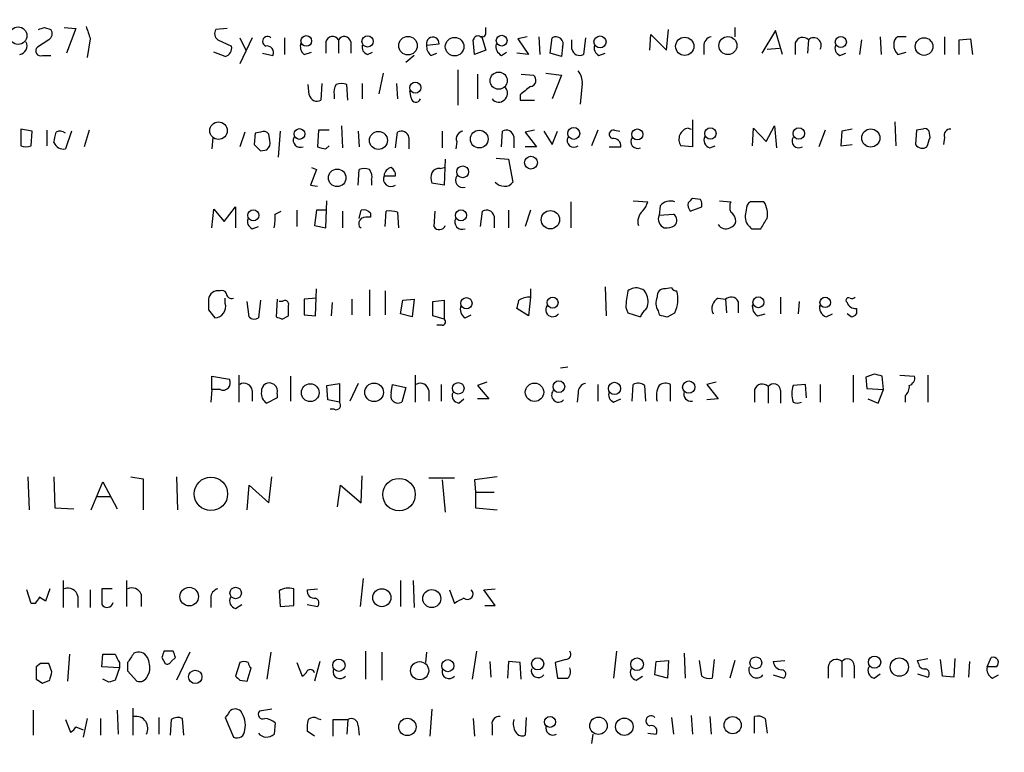
# Model space of a CAD drawing. Extents: x 2 to 391111, y -195217 to 195777.
# Drawn here: x 939 to 1019, y 162 to 222 of the extents above; entities that cross this region are included whole.
import ezdxf

# ---------------------------------------------------------------- set-up
doc = ezdxf.new("R2010")
doc.units = 0
doc.header["$MEASUREMENT"] = 0
doc.layers.add('MAIN', color=5, linetype='CONTINUOUS')

msp = doc.modelspace()

# ---------------------------------------------------------------- linework, layer by layer
at = {"layer": 'MAIN'}
for p, q in [((941.07, 221.4033), (941.578, 221.234)), ((942.6787, 221.4033), (943.61, 221.3187)), ((943.61, 221.3187), (942.848, 219.2867)), ((955.9713, 221.3187), (955.04, 221.234)), ((977.0533, 221.0647), (977.0533, 221.4033)), ((991.7853, 219.5407), (991.9547, 221.234)), ((997.3733, 221.4033), (997.3733, 220.6413)), ((1000.6753, 221.1493), (999.5747, 219.2867)), ((1001.268, 219.202), (1000.6753, 221.1493)), ((941.4087, 220.3873), (940.4773, 219.7947)), ((944.7953, 220.472), (944.5413, 218.948)), ((955.2093, 220.3873), (956.31, 219.8793)), ((956.9873, 220.5567), (957.4953, 219.5407)), ((958.0033, 220.5567), (956.9873, 218.44)), ((960.628, 220.5567), (960.628, 219.202)), ((964.0147, 220.218), (964.0147, 219.2867)), ((965.0307, 220.3873), (965.0307, 219.2867)), ((966.0467, 220.218), (966.0467, 219.2867)), ((972.2273, 219.964), (973.2433, 220.0487)), ((976.122, 219.202), (976.0373, 220.3873)), ((976.7147, 220.726), (977.0533, 219.5407)), ((980.44, 220.6413), (979.678, 220.472)), ((979.678, 220.472), (980.5247, 219.202)), ((981.3713, 220.6413), (981.456, 219.202)), ((982.3027, 219.2867), (982.472, 220.5567)), ((984.0807, 219.6253), (984.0807, 220.3873)), ((985.1813, 220.5567), (985.012, 219.202)), ((990.4307, 219.5407), (990.5153, 220.8107)), ((990.5153, 220.8107), (991.7853, 219.5407)), ((1002.284, 220.1333), (1002.284, 219.202)), ((1003.3847, 220.3873), (1003.3, 219.2867)), ((1007.7027, 220.3873), (1007.5333, 219.202)), ((1009.2267, 220.6413), (1009.3113, 219.202)), ((1011.3433, 220.6413), (1010.666, 220.6413)), ((1014.476, 220.6413), (1014.476, 219.202)), ((1015.6613, 220.3873), (1016.5927, 220.472)), ((1015.6613, 219.202), (1015.6613, 220.3873)), ((1016.5927, 220.472), (1016.762, 219.202)), ((955.802, 219.0327), (954.8707, 219.3713)), ((958.85, 219.2867), (959.6967, 219.1173)), ((962.2367, 219.202), (962.8293, 219.3713)), ((967.4013, 219.202), (967.8247, 219.3713)), ((972.566, 219.1173), (973.074, 219.2867)), ((977.0533, 219.5407), (976.122, 219.202)), ((978.3233, 219.1173), (978.7467, 219.3713)), ((980.5247, 219.202), (979.5933, 219.2867)), ((983.234, 219.0327), (982.3027, 219.2867)), ((983.3187, 219.7947), (983.234, 219.0327)), ((986.282, 219.1173), (986.79, 219.2867)), ((994.8333, 219.8793), (994.8333, 219.202)), ((999.998, 219.6253), (1001.014, 219.71)), ((1005.9247, 219.1173), (1006.4327, 219.2867)), ((1010.666, 219.202), (1011.3433, 219.3713)), ((940.9007, 219.1173), (941.578, 219.1173)), ((971.2113, 219.1173), (970.534, 218.5247)), ((968.6713, 217.678), (968.3327, 215.9847)), ((974.7673, 217.932), (974.7673, 215.0533)), ((981.964, 217.678), (983.234, 217.5087)), ((976.376, 217.5933), (976.376, 215.5613)), ((979.932, 217.5933), (980.948, 217.5087)), ((983.234, 217.5087), (982.472, 215.5613)), ((962.66, 215.9), (962.5753, 216.7467)), ((963.676, 216.8313), (963.5913, 215.4767)), ((965.7927, 215.4767), (965.708, 216.7467)), ((966.978, 216.8313), (966.978, 215.5613)), ((969.772, 216.8313), (969.8567, 215.5613)), ((970.9573, 215.646), (970.8727, 216.2387)), ((984.9273, 216.8313), (984.758, 215.138)), ((964.692, 215.9), (964.692, 215.5613)), ((979.8473, 215.9), (979.8473, 215.4767)), ((979.8473, 215.4767), (981.0327, 215.4767)), ((993.902, 213.868), (993.902, 211.6667)), ((1010.412, 213.6987), (1010.4967, 211.7513)), ((940.054, 212.9367), (939.1227, 213.106)), ((939.1227, 213.106), (939.1227, 211.7513)), ((939.9693, 211.7513), (940.054, 212.9367)), ((941.2393, 213.0213), (941.2393, 211.7513)), ((943.2713, 212.9367), (942.7633, 211.4973)), ((944.7107, 213.0213), (944.2873, 211.6667)), ((957.4107, 212.852), (956.9873, 211.6667)), ((958.6807, 212.852), (958.2573, 212.7673)), ((960.2893, 212.9367), (960.12, 210.82)), ((963.422, 213.0213), (963.3373, 211.6667)), ((964.2687, 213.0213), (963.422, 213.0213)), ((965.2847, 213.36), (965.3693, 211.582)), ((966.6393, 212.9367), (966.724, 211.6667)), ((969.6873, 211.582), (969.8567, 212.852)), ((973.4973, 212.9367), (973.4973, 211.582)), ((978.3233, 211.6667), (978.408, 212.9367)), ((981.0327, 213.0213), (980.2707, 212.852)), ((980.2707, 212.852), (981.202, 211.6667)), ((981.7947, 212.9367), (982.472, 211.836)), ((982.472, 211.836), (982.8953, 212.9367)), ((986.1973, 213.0213), (985.6893, 211.7513)), ((987.552, 213.0213), (987.9753, 212.9367)), ((993.5633, 213.1907), (993.8173, 213.106)), ((998.8127, 211.7513), (998.8973, 213.1907)), ((998.8973, 213.1907), (999.9133, 212.09)), ((999.9133, 212.09), (1000.5907, 213.36)), ((1000.5907, 213.36), (1000.76, 211.582)), ((1004.7393, 213.0213), (1004.2313, 211.6667)), ((1006.094, 212.9367), (1006.0093, 211.7513)), ((1006.9407, 213.106), (1006.094, 212.9367)), ((1012.19, 213.0213), (1012.1053, 211.836)), ((1012.698, 213.106), (1012.19, 213.0213)), ((1013.2907, 212.4287), (1013.206, 212.9367)), ((954.786, 212.4287), (954.7013, 211.4973)), ((958.2573, 212.7673), (958.1727, 211.836)), ((959.4427, 212.1747), (959.358, 212.6827)), ((970.788, 212.4287), (970.788, 211.4973)), ((974.6827, 212.09), (974.598, 211.4973)), ((979.3393, 212.5133), (979.3393, 211.582)), ((1014.476, 212.4287), (1014.3913, 211.836)), ((958.6807, 211.328), (959.1887, 211.4127)), ((964.0147, 211.4973), (964.2687, 211.7513)), ((981.202, 211.6667), (980.2707, 211.6667)), ((987.1287, 211.6667), (988.06, 211.6667)), ((993.902, 211.6667), (992.9707, 211.7513)), ((995.3413, 211.582), (995.7647, 211.7513)), ((1006.0093, 211.7513), (1006.9407, 211.836)), ((973.7513, 210.6507), (973.6667, 208.534)), ((977.9, 210.7353), (978.916, 210.6507)), ((978.916, 210.6507), (979.2547, 208.788)), ((963.2527, 209.804), (962.7447, 208.534)), ((962.8293, 209.9733), (963.2527, 209.804)), ((966.6393, 208.534), (966.724, 209.804)), ((973.328, 209.8887), (973.6667, 209.9733)), ((967.74, 208.9573), (967.74, 208.534)), ((968.756, 209.296), (969.6873, 209.296)), ((962.7447, 208.534), (963.3373, 208.4493)), ((973.6667, 208.534), (972.6507, 208.7033)), ((964.0147, 205.0627), (964.0993, 207.264)), ((989.076, 207.264), (990.2613, 207.1793)), ((994.5793, 207.3487), (993.902, 207.4333)), ((996.1033, 207.264), (997.0347, 207.1793)), ((954.7013, 205.0627), (954.8707, 206.5867)), ((954.8707, 206.5867), (955.7173, 205.5707)), ((955.7173, 205.5707), (956.6487, 206.756)), ((956.6487, 206.756), (956.6487, 205.0627)), ((959.866, 206.1633), (960.374, 206.4173)), ((961.644, 206.502), (961.644, 205.1473)), ((963.2527, 206.502), (963.0833, 205.232)), ((964.0993, 206.502), (963.2527, 206.502)), ((965.3693, 206.4173), (965.3693, 205.0627)), ((966.724, 205.8247), (966.8933, 206.502)), ((968.8407, 205.1473), (968.9253, 206.4173)), ((972.9047, 206.4173), (972.82, 205.1473)), ((976.63, 205.1473), (976.7993, 206.4173)), ((978.916, 206.502), (978.916, 205.0627)), ((980.694, 206.502), (980.2707, 205.1473)), ((983.996, 207.1793), (983.996, 205.0627)), ((991.2773, 206.8407), (991.1927, 206.0787)), ((993.7327, 206.4173), (994.664, 206.756)), ((999.744, 207.1793), (998.6433, 207.1793)), ((967.6553, 206.248), (967.6553, 205.9093)), ((969.8567, 206.3327), (969.9413, 205.0627)), ((977.7307, 205.994), (977.7307, 205.0627)), ((991.1927, 206.0787), (992.378, 206.1633)), ((958.0033, 204.978), (958.5113, 205.1473)), ((963.0833, 205.232), (964.0147, 205.0627)), ((966.724, 205.1473), (966.8933, 205.0627)), ((998.728, 204.978), (999.49, 204.978)), ((963.168, 197.866), (963.2527, 200.0673)), ((967.5707, 199.9827), (967.5707, 197.866)), ((980.694, 200.0673), (980.694, 199.39)), ((986.79, 200.2367), (986.8747, 197.866)), ((992.2087, 200.152), (991.7007, 200.0673)), ((955.802, 198.882), (955.802, 199.3053)), ((960.0353, 199.2207), (959.9507, 197.7813)), ((963.2527, 199.3053), (962.2367, 199.2207)), ((962.2367, 199.2207), (962.2367, 197.9507)), ((966.1313, 199.2207), (966.1313, 197.9507)), ((968.8407, 199.898), (968.8407, 197.9507)), ((970.28, 199.136), (971.2113, 199.2207)), ((971.2113, 199.2207), (971.042, 197.7813)), ((980.694, 199.39), (980.5247, 197.866)), ((996.0187, 199.3053), (996.6113, 199.2207)), ((996.6113, 199.2207), (996.696, 198.12)), ((1001.0987, 199.39), (1001.0987, 198.0353)), ((954.4473, 198.374), (954.9553, 197.6967)), ((957.7493, 197.7813), (957.58, 199.0513)), ((958.6807, 199.136), (958.5113, 197.6967)), ((960.4587, 199.0513), (960.2047, 199.0513)), ((964.5227, 198.9667), (964.438, 197.866)), ((970.1107, 198.0353), (970.28, 199.136)), ((972.7353, 199.0513), (973.6667, 199.136)), ((972.7353, 197.866), (972.7353, 199.0513)), ((973.6667, 199.136), (973.6667, 197.612)), ((980.5247, 197.866), (979.5933, 198.4587)), ((988.4833, 198.5433), (988.6527, 198.12)), ((997.6273, 199.0513), (997.6273, 198.12)), ((1002.6227, 199.0513), (1002.538, 198.0353)), ((1007.2793, 198.4587), (1007.2793, 198.0353)), ((960.4587, 197.612), (960.9667, 197.866)), ((962.2367, 197.9507), (963.168, 197.866)), ((971.042, 197.7813), (970.1107, 198.0353)), ((973.6667, 197.612), (972.7353, 197.866)), ((975.36, 197.6967), (975.868, 197.9507)), ((988.6527, 198.12), (989.6687, 197.7813)), ((991.108, 198.2893), (991.1927, 197.9507)), ((991.87, 197.7813), (992.4627, 198.12)), ((999.236, 197.866), (999.8287, 198.0353)), ((1004.824, 197.7813), (1005.332, 198.0353)), ((1006.856, 197.7813), (1006.5173, 198.0353)), ((973.4973, 197.104), (973.074, 197.104)), ((983.1493, 193.6327), (983.742, 193.7173)), ((954.7013, 191.8547), (954.7013, 192.9553)), ((954.7013, 192.9553), (956.1407, 192.7013)), ((956.9027, 193.04), (956.9027, 190.8387)), ((961.136, 192.9553), (961.136, 190.9233)), ((971.296, 193.04), (971.296, 190.8387)), ((1007.0253, 193.04), (1007.0253, 190.8387)), ((1008.7187, 193.1247), (1008.0413, 192.8707)), ((1008.0413, 192.8707), (1008.126, 191.9393)), ((1009.4807, 191.8547), (1009.396, 192.9553)), ((1010.8353, 193.04), (1012.0207, 192.9553)), ((1013.1213, 193.04), (1013.1213, 190.8387)), ((964.0993, 192.1933), (965.1153, 192.3627)), ((964.184, 191.008), (964.0993, 192.1933)), ((965.1153, 192.3627), (965.1153, 190.8387)), ((966.6393, 192.3627), (965.962, 190.9233)), ((969.3487, 191.6007), (969.4333, 192.278)), ((969.4333, 192.278), (970.534, 192.024)), ((970.534, 192.024), (970.1953, 190.8387)), ((973.4127, 192.278), (973.4127, 190.9233)), ((977.138, 192.4473), (976.376, 192.1933)), ((976.376, 192.1933), (977.3073, 191.0927)), ((986.1973, 192.278), (986.1973, 190.9233)), ((988.9913, 190.9233), (989.076, 192.278)), ((990.0073, 192.1933), (990.092, 190.9233)), ((992.124, 190.9233), (992.124, 192.278)), ((995.8493, 192.4473), (995.0873, 192.278)), ((995.0873, 192.278), (996.0187, 191.0927)), ((1000.0827, 192.1087), (1000.0827, 190.754)), ((1003.1307, 192.278), (1002.1147, 192.1933)), ((1003.2153, 191.1773), (1003.1307, 192.278)), ((1004.316, 192.278), (1004.316, 190.8387)), ((1008.126, 191.9393), (1009.4807, 191.8547)), ((954.7013, 191.8547), (954.6167, 190.8387)), ((955.3787, 191.8547), (954.7013, 191.8547)), ((958.0033, 191.77), (958.0033, 190.9233)), ((960.0353, 191.1773), (959.1887, 190.754)), ((960.0353, 191.516), (960.0353, 191.1773)), ((972.3967, 191.77), (972.3967, 190.9233)), ((984.5887, 191.6007), (984.504, 190.8387)), ((998.982, 191.8547), (998.982, 190.8387)), ((1001.0987, 191.77), (1001.0987, 190.754)), ((1009.0573, 190.754), (1009.4807, 191.8547)), ((1011.2587, 191.3467), (1011.2587, 190.8387)), ((965.1153, 190.8387), (964.184, 191.008)), ((974.852, 190.754), (975.2753, 191.0927)), ((977.3073, 191.0927), (976.376, 191.0927)), ((987.4673, 190.8387), (988.06, 191.0927)), ((996.0187, 191.0927), (995.0873, 191.008)), ((1008.2107, 191.0927), (1009.0573, 190.754)), ((964.692, 190.246), (964.3533, 190.246)), ((939.7153, 184.7427), (939.8, 182.0333)), ((941.832, 184.7427), (941.9167, 182.2027)), ((948.0973, 184.7427), (949.1133, 184.5733)), ((951.8227, 184.7427), (951.9073, 182.0333)), ((959.358, 182.626), (959.612, 184.7427)), ((966.8933, 182.626), (966.978, 184.8273)), ((977.9847, 184.7427), (976.122, 184.4887)), ((944.88, 182.0333), (945.8113, 184.3193)), ((945.8113, 184.3193), (946.9967, 182.118)), ((949.1133, 184.5733), (949.1133, 182.0333)), ((957.58, 182.0333), (957.7493, 184.0653)), ((957.7493, 184.0653), (959.358, 182.626)), ((964.946, 182.2873), (965.2, 184.0653)), ((965.2, 184.0653), (966.8933, 182.626)), ((972.3967, 184.658), (974.5133, 184.658)), ((973.4973, 184.4887), (973.7513, 181.864)), ((976.122, 184.4887), (976.2067, 183.4727)), ((945.388, 183.134), (946.404, 183.134)), ((976.2067, 183.4727), (977.7307, 183.4727)), ((976.2067, 183.4727), (976.2067, 182.2027)), ((941.9167, 182.2027), (943.4407, 182.118)), ((976.2067, 182.2027), (977.9847, 182.0333)), ((942.594, 176.276), (942.594, 174.0747)), ((947.7587, 176.276), (947.7587, 174.1593)), ((967.0627, 176.4453), (966.8087, 174.1593)), ((970.1107, 176.276), (970.1107, 174.1593)), ((971.1267, 176.276), (971.2113, 174.0747)), ((939.9693, 174.4133), (939.6307, 175.514)), ((941.4933, 175.5987), (941.1547, 174.5827)), ((944.7953, 175.514), (944.7953, 174.0747)), ((946.5733, 175.5987), (945.7267, 175.5987)), ((945.7267, 175.5987), (945.7267, 174.3287)), ((948.944, 175.1753), (948.944, 174.1593)), ((960.2047, 175.4293), (960.2893, 174.1593)), ((961.39, 174.244), (961.39, 175.5987)), ((962.4907, 175.514), (963.3373, 175.5987)), ((974.09, 175.514), (974.5133, 174.4133)), ((976.884, 175.514), (977.8153, 175.5987)), ((977.8153, 174.244), (976.884, 175.514)), ((940.308, 174.4133), (939.9693, 174.4133)), ((943.7793, 175.006), (943.7793, 174.0747)), ((954.6167, 174.8367), (954.6167, 174.0747)), ((956.6487, 173.99), (957.1567, 174.3287)), ((962.4907, 174.3287), (963.3373, 174.1593)), ((960.2893, 174.1593), (961.39, 174.244)), ((976.9687, 174.244), (977.8153, 174.244)), ((943.102, 170.2647), (942.9327, 168.0633)), ((945.7267, 169.2487), (945.8113, 170.2647)), ((951.5687, 170.5187), (950.8067, 170.5187)), ((952.9233, 170.434), (951.8227, 168.148)), ((959.5273, 170.434), (959.1887, 168.2327)), ((967.232, 170.5187), (967.232, 168.2327)), ((968.5867, 170.434), (968.5867, 168.148)), ((972.2273, 170.434), (972.1427, 169.5873)), ((976.2913, 170.5187), (975.9527, 168.2327)), ((987.7213, 170.5187), (987.4673, 168.3173)), ((993.2247, 170.3493), (993.3093, 168.3173)), ((940.7313, 169.5027), (940.3927, 169.2487)), ((941.6627, 168.8253), (941.4087, 169.5027)), ((947.166, 169.5873), (947.166, 169.164)), ((947.8433, 169.5873), (947.8433, 168.91)), ((950.6373, 170.0107), (950.8913, 169.5027)), ((951.3993, 169.672), (951.738, 170.0107)), ((956.9873, 169.5873), (956.6487, 168.4867)), ((961.644, 169.5873), (962.0673, 168.4867)), ((963.5067, 169.672), (963.0833, 168.0633)), ((977.392, 169.672), (977.4767, 168.402)), ((978.916, 169.672), (978.8313, 168.3173)), ((979.8473, 169.5873), (978.916, 169.672)), ((979.932, 168.2327), (979.8473, 169.5873)), ((983.5727, 169.8413), (982.726, 169.5873)), ((982.726, 169.5873), (982.8953, 168.3173)), ((990.854, 168.5713), (990.9387, 169.672)), ((990.9387, 169.672), (991.9547, 169.7567)), ((991.9547, 169.7567), (991.87, 168.3173)), ((994.664, 168.4867), (994.4947, 169.7567)), ((995.68, 169.8413), (995.5107, 168.3173)), ((997.3733, 169.7567), (996.95, 168.3173)), ((1000.506, 169.672), (1001.4373, 169.7567)), ((1006.094, 169.672), (1006.094, 168.402)), ((1012.2747, 169.7567), (1013.1213, 169.926)), ((1012.3593, 169.5027), (1012.2747, 169.7567)), ((1014.3067, 168.4867), (1014.1373, 169.8413)), ((1015.3227, 169.926), (1015.238, 168.402)), ((1016.508, 169.672), (1016.4233, 168.402)), ((1017.9473, 169.2487), (1018.286, 170.0107)), ((940.3927, 169.2487), (940.3927, 168.2327)), ((947.166, 169.164), (945.7267, 169.2487)), ((947.166, 169.164), (946.8273, 168.148)), ((947.8433, 168.91), (948.6053, 168.0633)), ((949.452, 168.4867), (949.6213, 168.8253)), ((957.58, 168.0633), (957.9187, 169.164)), ((1004.9933, 169.2487), (1004.9933, 168.3173)), ((1007.11, 169.3333), (1007.11, 168.3173)), ((1008.7187, 168.3173), (1009.2267, 168.656)), ((1012.2747, 168.656), (1013.1213, 168.402)), ((1018.7093, 169.2487), (1017.9473, 169.2487)), ((940.9007, 167.894), (941.4933, 168.148)), ((946.3193, 167.9787), (945.8113, 168.2327)), ((956.9873, 168.148), (957.58, 168.0633)), ((989.33, 168.148), (989.838, 168.4867)), ((991.87, 168.3173), (990.854, 168.5713)), ((1000.506, 168.5713), (1001.3527, 168.3173)), ((1015.238, 168.402), (1014.3067, 168.4867)), ((1018.3707, 168.3173), (1018.8787, 168.5713)), ((940.1387, 165.6927), (940.1387, 163.6607)), ((946.9967, 165.6927), (947.0813, 163.7453)), ((948.2667, 165.862), (948.2667, 163.6607)), ((956.056, 165.4387), (955.802, 165.1)), ((959.612, 165.7773), (958.596, 165.608)), ((972.6507, 165.7773), (972.4813, 163.576)), ((942.7633, 164.9307), (943.1867, 163.9147)), ((944.5413, 165.0153), (944.2027, 163.4913)), ((945.642, 165.0153), (945.642, 163.6607)), ((950.3833, 165.1), (950.3833, 163.7453)), ((951.3993, 164.9307), (951.3147, 163.6607)), ((952.4153, 163.6607), (952.3307, 165.0153)), ((955.802, 165.1), (956.4793, 163.4913)), ((959.866, 164.6767), (959.7813, 163.7453)), ((963.3373, 165.0153), (963.5913, 164.9307)), ((964.6073, 163.576), (964.6073, 164.9307)), ((964.6073, 164.9307), (965.7927, 164.9307)), ((965.7927, 164.9307), (965.708, 163.7453)), ((976.0373, 165.0153), (976.122, 163.576)), ((980.3553, 165.1), (980.2707, 163.6607)), ((992.2087, 165.1), (992.378, 163.7453)), ((993.8173, 165.2693), (993.902, 163.7453)), ((995.3413, 165.1847), (995.426, 163.7453)), ((998.982, 163.83), (998.982, 165.1847)), ((999.8287, 165.0153), (999.998, 163.83)), ((943.61, 164.338), (944.2027, 164.084)), ((963.0833, 163.576), (962.4907, 163.9993)), ((966.6393, 164.4227), (966.724, 163.6607)), ((977.5613, 164.5073), (977.5613, 163.6607)), ((990.2613, 163.83), (990.9387, 163.7453)), ((985.774, 163.7453), (985.6893, 162.9833))]:
    msp.add_line(p, q, dxfattribs=at)
for centre, radius in [((195614.2463, 279.8939), 195497.0676), ((938.9078, 220.7303), 0.7166), ((962.413, 220.2957), 0.4328), ((967.4106, 220.2556), 0.4572), ((970.7086, 219.9101), 0.7575), ((974.5105, 219.8306), 0.76), ((978.3527, 220.3211), 0.439), ((986.3715, 220.2132), 0.4917), ((993.2817, 219.8583), 0.744), ((996.8058, 219.9195), 0.7345), ((1006.014, 220.2049), 0.4508), ((1012.8033, 219.8387), 0.7175), ((978.1037, 217.0562), 0.6953), ((971.3007, 216.4796), 0.4508), ((955.2553, 212.9759), 0.7136), ((961.8601, 212.7064), 0.4367), ((968.297, 212.1825), 0.7322), ((976.5189, 212.2886), 0.7239), ((984.2288, 212.7523), 0.4851), ((989.4211, 212.6685), 0.4525), ((995.372, 212.7449), 0.4599), ((1002.5846, 212.7469), 0.4683), ((1008.4573, 212.3793), 0.7393), ((980.7398, 210.365), 0.5236), ((964.9375, 209.1297), 0.7151), ((975.1694, 209.6196), 0.4851), ((958.0927, 206.0656), 0.4508), ((975.026, 206.0656), 0.4508), ((982.3227, 205.7137), 0.7499), ((975.4785, 198.9007), 0.4578), ((982.5036, 198.9459), 0.4467), ((999.2913, 198.9791), 0.448), ((1004.7414, 198.967), 0.4281), ((962.7385, 191.6003), 0.7252), ((967.9455, 191.6302), 0.7607), ((974.8106, 191.959), 0.4695), ((981.0272, 191.6396), 0.7486), ((983.0162, 192.0936), 0.4741), ((987.5553, 191.9524), 0.4996), ((993.6095, 192.0606), 0.5008), ((954.6346, 183.3458), 1.3665), ((969.9811, 183.2876), 1.3257), ((952.8658, 174.965), 0.758), ((956.6523, 175.2598), 0.4645), ((968.5757, 174.8779), 0.7357), ((972.6484, 174.8044), 0.7362), ((965.0729, 169.3636), 0.5023), ((971.6566, 168.9206), 0.7407), ((973.9623, 169.33), 0.4923), ((981.2836, 169.4789), 0.4965), ((989.3934, 169.4503), 0.5189), ((999.0819, 169.5648), 0.4839), ((1008.7609, 169.6176), 0.5023), ((1010.7864, 169.216), 0.7469), ((953.3624, 168.4175), 0.544), ((970.6574, 164.3324), 0.7077), ((982.2967, 164.7441), 0.4484), ((986.2457, 164.4293), 0.7098), ((988.3551, 164.3514), 0.7098), ((997.1925, 164.4772), 0.7035)]:
    msp.add_circle(centre, radius, dxfattribs=at)
for centre, radius, start, end in [((898.4935, 348.3111), 133.8594, 288.316974, 288.54617), ((941.0893, 220.8914), 0.5968, 302.358529, 35.03213), ((1198.6258, 305.6299), 267.7346, 198.316967, 198.54615), ((955.5287, 220.8914), 0.5968, 144.96787, 237.641471), ((976.7288, 220.9658), 0.3392, 253.066164, 16.949994), ((938.9533, 219.8793), 0.6826, 277.12814, 29.745922), ((959.2534, 220.2569), 0.4061, 47.584894, 248.413436), ((962.7302, 219.8369), 0.8041, 158.370598, 232.142514), ((964.5566, 220.0995), 0.5546, 31.259632, 167.665012), ((965.5048, 220.0995), 0.5546, 12.334988, 148.740368), ((972.7276, 220.0982), 0.5181, 354.517202, 195.015494), ((976.4183, 220.3167), 0.3875, 56.88812, 169.502061), ((978.7324, 219.8651), 0.8524, 167.561596, 241.318192), ((982.776, 220.043), 0.5969, 335.414618, 120.616414), ((995.574, 219.9147), 0.7415, 101.51299, 182.736234), ((1002.9105, 219.9301), 0.6587, 43.954348, 162.029966), ((1003.8103, 219.9573), 0.605, 326.714472, 134.705354), ((1011.0046, 220.0486), 0.6826, 119.738635, 187.119811), ((940.7437, 219.4902), 0.4046, 131.181929, 292.83228), ((955.6328, 219.7099), 0.6981, 284.02828, 14.044206), ((959.2099, 219.3501), 0.5396, 334.441701, 101.316179), ((967.5888, 219.8047), 0.6312, 165.382563, 252.71908), ((973.2131, 219.8673), 0.9905, 174.397613, 229.212375), ((984.6945, 219.7395), 0.6243, 190.539603, 300.570248), ((986.536, 219.71), 0.6448, 156.802576, 246.802576), ((1006.1787, 219.71), 0.6448, 156.802576, 246.802576), ((1011.2931, 219.937), 0.9662, 178.398651, 229.52928), ((983.5517, 216.9373), 1.3797, 355.59365, 41.267966), ((980.626, 217.0962), 0.5233, 277.465865, 52.024186), ((965.6233, 216.1541), 0.9653, 142.12814, 195.261365), ((965.2846, 215.7297), 1.1016, 67.396939, 112.59826), ((978.1116, 216.027), 0.7165, 220.238706, 40.233541), ((1149.5979, 4.5608), 271.0711, 128.542738, 128.771917), ((963.2667, 215.9987), 0.6147, 189.240122, 301.874964), ((971.3489, 215.6989), 0.3951, 187.693333, 339.620458), ((730.2609, 254.7498), 215.8458, 348.578069, 348.807272), ((942.3259, 212.3019), 0.6387, 46.776437, 120.543772), ((958.9347, 212.4286), 0.4937, 30.975698, 120.959776), ((970.1742, 212.3144), 0.6244, 10.548625, 120.56558), ((975.2807, 212.3069), 0.6362, 98.13265, 199.936166), ((978.7254, 212.399), 0.6244, 10.546946, 120.553013), ((987.4674, 212.6826), 0.349, 75.975698, 255.955794), ((993.7358, 212.278), 0.9289, 100.702639, 214.543786), ((1012.8673, 212.7672), 0.3787, 26.585347, 116.55152), ((1014.9356, 212.6132), 0.4952, 84.390726, 201.872304), ((958.8078, 211.963), 0.6693, 304.689739, 18.440363), ((961.9284, 212.2051), 0.583, 157.446663, 292.553337), ((984.2376, 212.1803), 0.5544, 153.379483, 309.297406), ((987.4674, 211.7514), 0.5986, 351.865837, 98.134163), ((989.4395, 212.0929), 0.56, 143.158748, 294.161962), ((995.5023, 212.217), 0.6551, 153.110319, 255.772842), ((1002.5803, 212.1323), 0.5519, 147.519254, 302.480746), ((822.6487, 275.5527), 200.8208, 341.450469, 341.679634), ((939.546, 212.768), 1.1013, 247.395743, 292.604257), ((942.5941, 212.2948), 0.8153, 200.800353, 281.978424), ((1085.4266, 338.5819), 179.6053, 224.885409, 225.114592), ((964.353, 214.2892), 2.8123, 248.828505, 263.091041), ((1012.6556, 212.2169), 0.6693, 214.689739, 304.708689), ((967.1473, 208.7883), 1.1004, 67.370923, 112.624271), ((966.8089, 209.2114), 0.9651, 344.735509, 37.879149), ((969.5038, 209.2396), 0.7499, 101.936271, 175.686847), ((969.0098, 209.3806), 0.6828, 352.88227, 60.239505), ((973.2434, 209.2114), 0.6826, 82.88019, 150.261365), ((969.3256, 209.042), 0.6237, 155.966619, 305.451165), ((973.6664, 209.1266), 1.1004, 157.370923, 202.624271), ((975.187, 208.9509), 0.6111, 145.615583, 286.442443), ((978.5503, 209.4151), 0.9662, 220.470721, 271.601349), ((978.662, 209.1266), 0.6826, 262.87186, 330.261365), ((992.124, 206.1207), 1.1115, 72.257881, 139.623483), ((1078.3951, 122.5766), 119.7487, 134.876984, 135.106133), ((993.7337, 206.9255), 0.9456, 349.674018, 26.586729), ((967.0626, 205.7399), 0.7807, 40.605275, 102.524827), ((969.1794, 204.0459), 2.385, 73.501866, 96.116015), ((977.1168, 205.8796), 0.6244, 10.555966, 120.560915), ((990.6105, 205.5555), 1.1573, 131.872404, 196.231689), ((988.6359, 207.5837), 1.675, 315.863544, 346.028469), ((994.3259, 206.9255), 0.7811, 167.490286, 220.586974), ((998.0501, 206.756), 1.1001, 157.369719, 202.630281), ((999.6135, 205.9997), 1.4019, 159.003863, 209.15782), ((998.9822, 206.5866), 0.6827, 119.760495, 187.11773), ((998.0645, 206.1633), 1.9629, 350.066926, 31.171503), ((958.2572, 205.5706), 0.6447, 156.787406, 246.807244), ((956.5222, 205.8671), 3.3569, 346.135551, 5.062153), ((967.3167, 205.359), 0.6294, 132.276138, 199.655661), ((967.4435, 204.3429), 1.5807, 82.299482, 110.370222), ((975.1201, 205.5283), 0.6004, 150.416105, 293.554507), ((991.8816, 205.7695), 0.7551, 155.827956, 249.404877), ((992.0274, 205.6619), 0.6118, 315.357597, 55.037133), ((996.4842, 205.5283), 0.9747, 2.493128, 55.613783), ((788.0506, 332.4124), 246.8727, 328.922655, 329.151818), ((973.2645, 205.4225), 0.5228, 211.762586, 338.628046), ((991.8278, 206.2056), 1.1623, 259.501163, 303.109008), ((996.6113, 205.6552), 0.6825, 209.735509, 299.754253), ((996.8655, 205.6552), 0.5985, 278.116564, 351.883436), ((1083.2086, 289.7973), 119.7133, 224.885375, 225.114625), ((989.2859, 199.2315), 0.9193, 65.392016, 133.532329), ((989.5839, 199.4745), 0.5988, 8.140927, 81.859073), ((991.616, 199.4746), 0.5987, 81.867191, 188.123335), ((992.6743, 200.4482), 0.5518, 212.463229, 265.603684), ((1166.0971, 198.7973), 211.6502, 179.885381, 180.114592), ((955.1929, 199.1745), 0.747, 75.597268, 176.454285), ((955.548, 199.5591), 0.3788, 26.598874, 116.54476), ((956.3418, 199.7392), 0.4552, 181.321685, 287.583059), ((980.6091, 197.8669), 1.5255, 86.809544, 123.700485), ((994.8865, 198.4306), 6.4042, 166.75405, 178.991665), ((989.1964, 199.0337), 1.1123, 323.624597, 28.198536), ((992.167, 198.9244), 1.2348, 157.848773, 210.95182), ((990.2462, 199.2281), 2.4781, 333.438051, 15.684015), ((996.4421, 198.4586), 0.9467, 116.567758, 206.559638), ((997.0591, 198.775), 0.6318, 25.932378, 135.134662), ((1006.6443, 199.136), 0.2116, 53.124688, 233.124688), ((1006.8983, 199.7713), 0.483, 254.755286, 307.859376), ((954.9177, 198.6186), 0.9227, 272.335533, 16.586832), ((960.6704, 198.8185), 0.3146, 340.349851, 132.282263), ((749.2667, 198.2894), 211.7004, 359.885409, 0.114564), ((975.8258, 198.4165), 0.8573, 159.787353, 237.092117), ((810.3295, 241.1532), 174.5653, 345.843219, 346.07237), ((982.5143, 198.374), 0.5758, 143.966042, 323.971895), ((990.7686, 197.4433), 1.1507, 126.016391, 162.917772), ((999.6451, 198.6138), 0.8524, 167.56816, 241.318192), ((1005.0921, 198.5503), 0.8145, 162.345915, 250.779678), ((1007.2473, 199.2362), 0.7782, 200.263041, 272.356824), ((958.1847, 198.229), 0.6245, 225.797976, 301.531771), ((1002.5322, 324.704), 133.8752, 251.45383, 251.682999), ((973.4913, 197.3882), 0.2843, 271.209443, 51.912942), ((1033.8872, 367.2144), 174.5652, 255.843211, 256.072362), ((1006.8133, 198.3322), 0.5525, 274.432108, 327.497791), ((966.7132, 23.7385), 174.5169, 75.843169, 76.072384), ((1011.41, 192.796), 0.6311, 287.263584, 14.619728), ((955.6186, 192.405), 0.6003, 246.445493, 29.575595), ((957.326, 191.6854), 0.6826, 7.11981, 119.750087), ((959.4062, 191.7539), 0.6446, 54.408584, 186.109506), ((959.4002, 191.7276), 0.6695, 341.573171, 55.301057), ((971.7194, 191.6853), 0.6826, 7.12814, 119.745922), ((985.3296, 191.6359), 0.7418, 101.532613, 182.720065), ((989.4719, 191.4691), 0.9006, 53.524537, 116.078517), ((992.6954, 191.3466), 1.7248, 150.600808, 194.206236), ((991.7281, 191.4691), 0.9006, 63.921483, 126.475463), ((999.6085, 191.6515), 0.6587, 43.954348, 162.029966), ((1000.5302, 191.7578), 0.5687, 1.229378, 141.898796), ((1004.3989, 191.516), 2.3825, 163.48411, 196.51589), ((1010.6115, 192.0965), 0.9905, 310.799562, 5.608144), ((959.598, 191.502), 0.8527, 167.585625, 241.312851), ((969.8913, 191.3523), 0.5968, 155.401892, 300.621303), ((974.9419, 191.3837), 0.6361, 160.052295, 261.874993), ((982.9944, 191.405), 0.5699, 140.175121, 315.845974), ((987.7211, 191.4312), 0.6446, 156.783902, 246.811914), ((993.7795, 191.4964), 0.5861, 161.197161, 282.065395), ((964.8444, 190.5847), 0.3714, 245.774365, 43.155907), ((1002.4534, 191.4308), 0.6821, 240.229073, 299.763636), ((942.9801, 174.8401), 0.8163, 11.727057, 111.668461), ((948.182, 174.8367), 0.8339, 23.958303, 113.964582), ((955.3576, 174.8719), 0.7418, 101.532613, 182.720065), ((960.9667, 174.3287), 1.3387, 71.566405, 124.696778), ((963.0701, 175.4161), 0.5876, 170.409439, 279.590561), ((975.5645, 175.1816), 0.4501, 230.020035, 47.602153), ((1067.4657, 90.0001), 152.6259, 146.192738, 146.421942), ((856.2507, 47.752), 152.6261, 56.200547, 56.42973), ((946.1598, 174.5924), 0.5071, 211.335827, 349.270673), ((956.8095, 174.625), 0.655, 153.106363, 255.789799), ((963.0268, 174.4416), 0.4196, 317.723556, 70.334234), ((977.6535, 169.6592), 5.6976, 114.670911, 123.445743), ((946.3193, 424.2645), 254.0003, 269.885409, 270.114592), ((1116.3365, 254.5959), 189.3281, 206.450446, 206.679643), ((1138.6202, 42.953), 228.9805, 146.195348, 146.424503), ((948.7324, 169.6298), 0.8142, 27.893247, 117.908978), ((1077.7219, 127.9147), 133.8752, 161.443679, 161.672862), ((824.6609, 127.9422), 133.8594, 18.316973, 18.54617), ((983.5727, 170.2646), 0.4233, 270, 36.886139), ((941.07, 0.1528), 169.3502, 89.885409, 90.114591), ((947.7578, 169.1639), 1.894, 349.701647, 26.556934), ((951.0607, 169.8412), 0.3785, 243.414641, 333.448488), ((957.326, 168.995), 0.6823, 60.237412, 119.762588), ((958.2149, 169.6296), 0.5518, 184.396316, 237.536771), ((1001.2256, 169.7143), 0.7208, 183.364127, 266.635873), ((1005.6531, 169.1757), 0.6639, 48.382946, 173.686496), ((1006.5415, 169.3213), 0.5685, 1.20923, 141.914657), ((1012.8203, 169.5215), 0.4614, 182.33528, 286.58506), ((1018.4214, 169.5874), 0.4444, 310.365028, 107.737796), ((772.2765, 210.8308), 174.5169, 345.843169, 346.072384), ((961.7709, 169.2066), 0.7785, 292.378134, 337.605454), ((962.7362, 168.6475), 0.3594, 15.030003, 133.083337), ((965.1737, 168.8576), 0.5828, 166.392984, 320.478885), ((974.0637, 168.8576), 0.5828, 166.392984, 320.478885), ((981.3452, 168.9423), 0.5828, 166.404851, 320.465046), ((983.1915, 168.8677), 0.7785, 315.005204, 22.374129), ((989.4907, 168.7829), 0.6549, 153.090646, 255.796132), ((999.1513, 168.9788), 0.6512, 155.513081, 321.264622), ((1001.1767, 168.6332), 0.3616, 299.123856, 88.954052), ((1008.8797, 168.9524), 0.6552, 153.114274, 255.774991), ((1012.8109, 168.6842), 0.4195, 317.724474, 70.347095), ((1018.78, 169.0653), 0.8527, 167.579062, 241.312851), ((1025.3139, 295.0517), 152.6259, 236.192738, 236.421942), ((988.8958, 41.071), 133.8593, 108.316987, 108.546184), ((948.817, 168.6983), 0.6694, 251.562344, 341.570465), ((1041.4804, 252.9548), 119.7133, 224.876948, 225.106165), ((983.3187, 379.9671), 211.6502, 269.885381, 270.114592), ((995.2568, 169.249), 0.9657, 232.1297, 285.24367), ((956.622, 165.1751), 0.6244, 43.890435, 155.027457), ((955.5261, 164.4648), 1.9227, 348.576689, 36.483092), ((958.8669, 165.354), 0.3714, 136.844093, 294.225635), ((948.5162, 164.2228), 0.9759, 330.70589, 99.727744), ((951.9347, 164.2059), 0.9011, 63.929748, 126.452783), ((958.9685, 163.6603), 1.356, 48.554901, 87.852942), ((964.8621, 164.2534), 2.385, 163.501866, 186.116015), ((963.0107, 164.483), 0.6245, 58.468229, 134.202024), ((966.089, 164.465), 0.552, 355.604479, 122.466416), ((978.1542, 164.5918), 0.5989, 81.888839, 188.111161), ((980.4402, 164.5921), 1.1518, 162.903854, 216.025179), ((990.5305, 164.8313), 0.4206, 39.713116, 256.274318), ((999.2359, 164.2529), 0.9658, 52.133342, 105.242111), ((942.8906, 164.6341), 0.778, 292.371723, 337.628278), ((956.7474, 164.0981), 0.6634, 246.162913, 358.782227), ((959.1848, 164.3651), 0.8602, 218.467363, 313.90255), ((980.0167, 164.1688), 0.5681, 206.574073, 296.56054), ((982.5242, 164.255), 0.5848, 163.334541, 299.340138), ((990.5718, 163.9993), 0.4462, 325.305659, 108.430889)]:
    msp.add_arc(centre, radius, start, end, dxfattribs=at)

doc.saveas('drawing.dxf')
